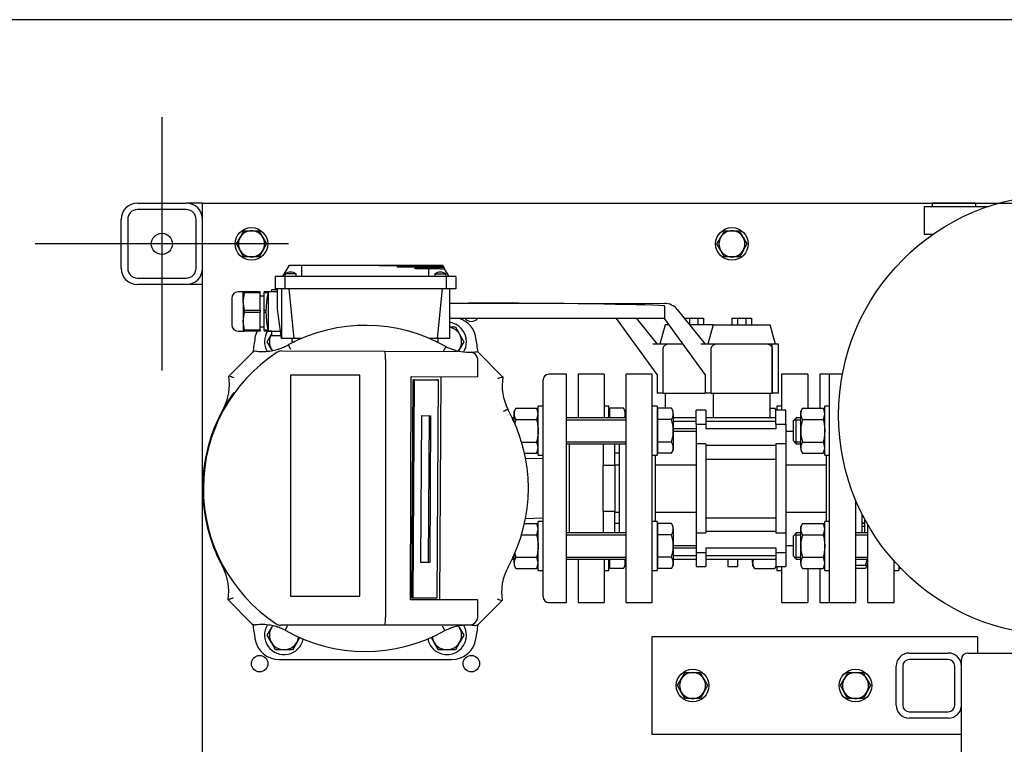
# Model space of a CAD drawing. Units: millimetres. Extents: x 0 to 410, y -5 to 287.
# Drawn here: x 41 to 96, y 247 to 287 of the extents above; entities that cross this region are included whole.
import ezdxf
from ezdxf.enums import TextEntityAlignment as Align
from ezdxf.lldxf.tags import DXFTag

# ---------------------------------------------------------------- set-up
doc = ezdxf.new("R2010")
doc.units = ezdxf.units.MM
for name, color, linetype in [('11003', 7, 'Continuous'), ('11004', 7, 'Continuous'), ('12010_-_BS_4848_', 7, 'Continuous'), ('12014_BS_4848_-_', 7, 'Continuous'), ('5SV21R', 7, 'Continuous'), ('60002_-_SUCTION_', 7, 'Continuous'), ('72001_1P-NCH-DN3', 7, 'Continuous'), ('Default', 7, 'Continuous'), ('FLANGE_32MM_NP16', 7, 'Continuous'), ('FLANGE_50MM_NP16', 7, 'Continuous'), ('FR-PANEL-TRIPLE', 7, 'Continuous'), ('HANDLE_40MM', 7, 'Continuous'), ('HV4.022', 7, 'Continuous'), ('LLM100-RB14-LAF', 7, 'Continuous'), ('M10_PLAIN_WASHER', 7, 'Continuous'), ('M10_X_30_LG_HEX_', 7, 'Continuous'), ('M10_X_60_LG_HEX_', 7, 'Continuous'), ('M12_PLAIN_WASHER', 7, 'Continuous'), ('M12_X_50_LG_HEX_', 7, 'Continuous'), ('M16_FULL_HEX_NUT', 7, 'Continuous'), ('M16_PLAIN_WASHER', 7, 'Continuous'), ('M16_X_100_LG_HEX', 7, 'Continuous'), ('M16_X_65_LG_HEX_', 7, 'Continuous'), ('ROLLY_DN32', 7, 'Continuous'), ('ZILMET_24_LH_(NO', 7, 'Continuous')]:
    doc.layers.add(name, color=color, linetype=linetype)
doc.styles.add('SEACAD_Solid_Edge_ISO', font='seiso.ttf')
tags = doc.linetypes.add('CENTER2', pattern=[28.575, 19.05, -3.175, 3.175, -3.175]).pattern_tags.tags
tags[10:11] = [DXFTag(74, 4), DXFTag(75, 0), DXFTag(340, '0'), DXFTag(46, 0.0), DXFTag(50, 0.0), DXFTag(44, 0.0), DXFTag(45, 0.0)]
tags[8:9] = [DXFTag(74, 4), DXFTag(75, 0), DXFTag(340, '0'), DXFTag(46, 0.0), DXFTag(50, 0.0), DXFTag(44, 0.0), DXFTag(45, 0.0)]
tags[6:7] = [DXFTag(74, 4), DXFTag(75, 0), DXFTag(340, '0'), DXFTag(46, 0.0), DXFTag(50, 0.0), DXFTag(44, 0.0), DXFTag(45, 0.0)]
tags[4:5] = [DXFTag(74, 4), DXFTag(75, 0), DXFTag(340, '0'), DXFTag(46, 0.0), DXFTag(50, 0.0), DXFTag(44, 0.0), DXFTag(45, 0.0)]
doc.dimstyles.new('ISO', dxfattribs={"dimtxt": 3.5, "dimasz": 3.5, "dimexe": 1.75, "dimexo": 0, "dimgap": 1.75, "dimtad": 1, "dimlfac": 11.111111, "dimtxsty": 'SEACAD_Solid_Edge_ISO', "dimblk1": '_SE_FILLED', "dimblk2": '_SE_FILLED', "dimsah": 1, "dimcen": 1.75, "dimadec": 0, "dimazin": 0, "dimtfac": 1, "dimtmove": 0, "dimatfit": 3, "dimfxl": 0, "dimtolj": 1, "dimarcsym": 0})

# ---------------------------------------------------------------- blocks, each defined once
blk = doc.blocks.new('SEANNOT_GROUP')
at = {"layer": 'Default', "color": 7, "linetype": 'CENTER2'}
for p, q in [((49.179, 281.624), (49.179, 267.624)), ((56.179, 274.624), (42.179, 274.624))]:
    blk.add_line(p, q, dxfattribs=at)
blk = doc.blocks.new('SE1')
at = {"layer": '11003', "color": 7, "linetype": 'Continuous'}
for p, q in [((51.429, 191.374), (51.429, 276.874)), ((51.429, 276.874), (52.329, 276.874)), ((52.329, 276.874), (91.749, 276.874)), ((91.749, 276.874), (91.749, 276.694)), ((91.749, 275.164), (91.749, 275.123))]:
    blk.add_line(p, q, dxfattribs=at)
for centre in [(54.579, 251.449), (66.279, 251.449)]:
    blk.add_circle(centre, 0.455, dxfattribs=at)
blk.add_arc((66.279, 270.799), 0.455, 219.9063, 319.9717, dxfattribs=at)
at = {"layer": '11004', "color": 7, "linetype": 'Continuous'}
for p, q in [((47.829, 276.874), (50.529, 276.874)), ((50.529, 276.514), (47.829, 276.514)), ((51.429, 276.874), (50.529, 276.874)), ((94.134, 276.874), (91.749, 276.874)), ((46.929, 273.274), (46.929, 275.974)), ((47.289, 275.974), (47.289, 273.274)), ((51.069, 273.274), (51.069, 275.974)), ((47.829, 272.734), (50.529, 272.734)), ((50.529, 272.374), (47.829, 272.374)), ((51.429, 272.374), (50.529, 272.374))]:
    blk.add_line(p, q, dxfattribs=at)
blk.add_circle((49.179, 274.624), 0.585, dxfattribs=at)
for centre, radius, start, end in [((47.829, 275.974), 0.9, 90, 180), ((47.829, 275.974), 0.54, 90, 180), ((50.529, 275.974), 0.9, 0, 90), ((50.529, 275.974), 0.54, 0, 90), ((47.829, 273.274), 0.9, 180, 270), ((47.829, 273.274), 0.54, 180, 270), ((50.529, 273.274), 0.9, 270, 0), ((50.529, 273.274), 0.54, 270, 0)]:
    blk.add_arc(centre, radius, start, end, dxfattribs=at)
at = {"layer": '12010_-_BS_4848_', "color": 7, "linetype": 'Continuous'}
for p, q in [((94.256, 252.934), (76.256, 252.934)), ((76.256, 252.934), (76.256, 252.214)), ((94.256, 252.934), (94.256, 252.214)), ((76.256, 252.214), (76.256, 248.254)), ((94.256, 252.214), (94.256, 252.034)), ((76.256, 248.254), (76.256, 247.534)), ((93.356, 247.534), (76.256, 247.534))]:
    blk.add_line(p, q, dxfattribs=at)
at = {"layer": '12014_BS_4848_-_', "color": 7, "linetype": 'Continuous'}
for p, q in [((90.476, 252.034), (92.636, 252.034)), ((92.636, 251.674), (90.476, 251.674)), ((89.756, 249.154), (89.756, 251.314)), ((90.116, 251.314), (90.116, 249.154)), ((92.996, 249.154), (92.996, 251.314)), ((93.356, 249.154), (93.356, 251.314)), ((90.476, 248.794), (92.636, 248.794)), ((92.636, 248.434), (90.476, 248.434))]:
    blk.add_line(p, q, dxfattribs=at)
for centre, radius, start, end in [((90.476, 251.314), 0.72, 90, 180), ((92.636, 251.314), 0.72, 0, 90), ((90.476, 251.314), 0.36, 90, 180), ((92.636, 251.314), 0.36, 0, 90), ((90.476, 249.154), 0.72, 180, 270), ((90.476, 249.154), 0.36, 180, 270), ((92.636, 249.154), 0.72, 270, 0), ((92.636, 249.154), 0.36, 270, 0)]:
    blk.add_arc(centre, radius, start, end, dxfattribs=at)
at = {"layer": '5SV21R', "color": 7, "linetype": 'Continuous'}
for p, q in [((71.544, 267.424), (70.554, 267.424)), ((71.544, 254.824), (71.544, 267.424)), ((70.239, 255.139), (70.239, 267.109)), ((70.239, 262.746), (69.275, 262.78)), ((69.275, 259.469), (70.239, 259.502)), ((70.554, 254.824), (71.544, 254.824)), ((55.656, 251.674), (65.202, 251.674))]:
    blk.add_line(p, q, dxfattribs=at)
for centre, radius, start, end in [((65.202, 269.224), 1.35, 8.8499, 71.9524), ((107.679, 261.124), 54, 171.1501, 171.9995), ((55.656, 269.224), 1.35, 154.3207, 171.1501), ((13.179, 261.124), 54, 8.0131, 8.8499), ((70.554, 267.109), 0.315, 90, 180), ((70.554, 255.139), 0.315, 180, 270), ((107.679, 261.124), 54, 187.991, 188.8499), ((13.179, 261.124), 54, 351.1501, 351.9995), ((55.656, 253.024), 1.35, 188.8499, 270), ((65.202, 253.024), 1.35, 270, 351.1501)]:
    blk.add_arc(centre, radius, start, end, dxfattribs=at)
at = {"layer": '60002_-_SUCTION_', "color": 7, "linetype": 'Continuous'}
blk.add_line((87.879, 259.225), (88.014, 259.225), dxfattribs=at)
at = {"layer": '72001_1P-NCH-DN3', "color": 7, "linetype": 'Continuous'}
for p, q in [((71.679, 263.586), (71.679, 258.662)), ((73.569, 263.586), (73.569, 262.401)), ((74.199, 262.401), (74.199, 263.586)), ((73.569, 262.401), (74.199, 262.401)), ((73.569, 261.124), (73.569, 262.401)), ((74.199, 262.401), (74.199, 259.847)), ((73.569, 259.847), (73.569, 261.124)), ((74.199, 259.847), (73.569, 259.847)), ((73.569, 259.847), (73.569, 258.662)), ((74.199, 258.662), (74.199, 259.847))]:
    blk.add_line(p, q, dxfattribs=at)
at = {"layer": 'FLANGE_32MM_NP16', "color": 7, "linetype": 'Continuous'}
for p, q in [((85.539, 267.424), (85.539, 265.553)), ((86.079, 267.424), (85.539, 267.424)), ((88.014, 258.662), (88.014, 259.437)), ((88.194, 254.824), (88.194, 259.113)), ((89.634, 254.824), (89.634, 257.112)), ((85.539, 256.695), (85.539, 254.824)), ((85.539, 254.824), (86.079, 254.824)), ((88.194, 254.824), (89.634, 254.824))]:
    blk.add_line(p, q, dxfattribs=at)
at = {"layer": 'FLANGE_50MM_NP16', "color": 7, "linetype": 'Continuous'}
for p, q in [((91.299, 276.694), (94.862, 276.694)), ((91.299, 276.694), (91.299, 275.164)), ((94.134, 276.874), (95.448, 276.874)), ((94.134, 276.874), (94.134, 276.694)), ((91.299, 275.164), (91.809, 275.164))]:
    blk.add_line(p, q, dxfattribs=at)
at = {"layer": 'FR-PANEL-TRIPLE', "color": 7, "linetype": 'Continuous'}
for p, q in [((93.716, 252.034), (108.656, 252.034)), ((93.356, 216.394), (93.356, 251.674))]:
    blk.add_line(p, q, dxfattribs=at)
blk.add_arc((93.716, 251.674), 0.36, 90, 180, dxfattribs=at)
at = {"layer": 'HANDLE_40MM', "color": 7, "linetype": 'Continuous'}
for p, q in [((65.064, 271.35), (66.143, 271.349)), ((66.143, 271.349), (76.957, 271.337)), ((76.952, 271.157), (76.948, 270.496)), ((76.952, 271.157), (76.952, 271.207)), ((77.659, 270.999), (79.193, 269.082)), ((76.948, 270.499), (65.064, 270.511)), ((74.293, 270.499), (65.064, 270.508)), ((74.293, 270.501), (74.293, 270.496)), ((76.538, 267.419), (74.293, 270.496)), ((75.404, 270.5), (76.538, 269.082)), ((79.193, 267.419), (76.948, 270.496)), ((78.041, 270.522), (78.339, 270.522)), ((78.339, 270.522), (78.339, 270.162)), ((78.339, 270.522), (78.787, 270.522)), ((78.787, 270.522), (78.787, 270.162)), ((78.787, 270.522), (79.103, 270.522)), ((79.103, 270.522), (79.103, 270.162)), ((80.678, 270.522), (80.678, 270.162)), ((80.678, 270.522), (80.994, 270.522)), ((80.994, 270.522), (80.994, 270.162)), ((80.994, 270.522), (81.442, 270.522)), ((81.442, 270.522), (81.442, 270.162)), ((81.442, 270.522), (81.758, 270.522)), ((81.758, 270.522), (81.758, 270.162)), ((76.989, 270.162), (76.7, 269.082)), ((77.192, 270.162), (76.989, 270.162)), ((79.644, 270.162), (78.339, 270.162)), ((79.644, 270.162), (79.355, 269.082)), ((79.644, 270.162), (82.794, 270.162)), ((83.083, 269.082), (82.794, 270.162)), ((77.094, 269.082), (76.307, 269.082)), ((76.879, 266.382), (76.879, 268.83)), ((77.98, 269.082), (77.094, 269.082)), ((79.749, 269.082), (78.962, 269.082)), ((79.534, 266.382), (79.534, 268.83)), ((82.689, 269.082), (79.749, 269.082)), ((82.905, 269.082), (82.689, 269.082)), ((82.902, 268.831), (82.902, 266.382)), ((82.905, 266.382), (82.905, 269.082)), ((83.243, 269.082), (82.905, 269.082)), ((83.243, 266.382), (83.243, 269.082)), ((76.538, 267.419), (76.538, 266.382)), ((79.193, 267.419), (79.193, 266.382)), ((76.879, 266.382), (76.538, 266.382)), ((76.879, 266.382), (79.193, 266.382)), ((79.534, 266.382), (79.193, 266.382)), ((79.534, 266.382), (82.902, 266.382)), ((82.905, 266.382), (82.902, 266.382)), ((83.243, 266.382), (82.905, 266.382))]:
    blk.add_line(p, q, dxfattribs=at)
blk.add_arc((76.956, 270.437), 0.9, 38.6578, 89.939, dxfattribs=at)
blk.add_ellipse((66.143, 271.169), major_axis=(11.246, -0.012), ratio=0.016005, start_param=0.279616, end_param=1.570796, dxfattribs=at)
for points, knots in [([(76.879, 268.83), (76.879, 268.845), (76.881, 268.86), (76.886, 268.888), (76.891, 268.903), (76.902, 268.93), (76.909, 268.943), (76.925, 268.968), (76.934, 268.98), (76.954, 269.002), (76.965, 269.012), (76.988, 269.031), (77, 269.039), (77.038, 269.062), (77.066, 269.074), (77.094, 269.082)], [0, 0, 0, 0, 0.125, 0.125, 0.25, 0.25, 0.375, 0.375, 0.5, 0.5, 0.625, 0.625, 0.75, 0.75, 1, 1, 1, 1]), ([(79.534, 268.83), (79.534, 268.845), (79.536, 268.86), (79.541, 268.888), (79.546, 268.903), (79.557, 268.93), (79.564, 268.943), (79.58, 268.968), (79.589, 268.98), (79.609, 269.002), (79.62, 269.012), (79.643, 269.031), (79.655, 269.039), (79.693, 269.062), (79.721, 269.074), (79.749, 269.082)], [0, 0, 0, 0, 0.125, 0.125, 0.25, 0.25, 0.375, 0.375, 0.5, 0.5, 0.625, 0.625, 0.75, 0.75, 1, 1, 1, 1]), ([(82.689, 269.082), (82.717, 269.074), (82.744, 269.062), (82.782, 269.039), (82.794, 269.031), (82.817, 269.012), (82.828, 269.002), (82.847, 268.98), (82.856, 268.969), (82.872, 268.944), (82.879, 268.931), (82.896, 268.89), (82.902, 268.86), (82.902, 268.831)], [0, 0, 0, 0, 0.25, 0.25, 0.375, 0.375, 0.5, 0.5, 0.625, 0.625, 0.75, 0.75, 1, 1, 1, 1])]:
    blk.add_open_spline(points, degree=3, knots=knots, dxfattribs=at)
at = {"layer": 'HV4.022', "color": 7, "linetype": 'Continuous'}
for p, q in [((56.153, 269.044), (56.282, 268.806)), ((52.876, 267.321), (54.185, 268.622)), ((55.798, 268.712), (61.507, 268.694)), ((61.507, 268.694), (65.698, 268.681)), ((61.535, 268.244), (61.535, 268.244)), ((61.535, 268.244), (61.535, 254.021)), ((66.626, 268.678), (68.022, 267.273)), ((66.626, 268.229), (66.626, 267.282)), ((60.108, 267.371), (56.279, 267.371)), ((56.279, 267.371), (56.279, 255.179)), ((60.108, 255.179), (60.108, 267.371)), ((62.91, 254.977), (62.949, 267.304)), ((62.949, 267.304), (66.626, 267.282)), ((64.533, 254.972), (64.608, 267.294)), ((62.992, 255.061), (63.058, 267.12)), ((63.138, 267.12), (63.058, 267.12)), ((63.058, 267.12), (64.364, 267.116)), ((63.072, 255.06), (63.138, 267.12)), ((63.138, 267.12), (64.444, 267.116)), ((64.444, 267.116), (64.364, 267.116)), ((64.444, 267.116), (64.378, 255.056)), ((63.491, 257.039), (63.535, 265.139)), ((63.535, 265.139), (64.025, 265.137)), ((63.945, 265.137), (63.901, 257.038)), ((64.025, 265.137), (63.981, 257.037)), ((63.901, 257.038), (63.491, 257.039)), ((63.981, 257.037), (63.491, 257.039)), ((63.981, 257.037), (63.901, 257.038)), ((56.279, 255.179), (60.108, 255.179)), ((54.137, 253.666), (52.836, 254.975)), ((66.626, 254.965), (62.91, 254.977)), ((63.072, 255.06), (62.992, 255.061)), ((64.378, 255.056), (63.072, 255.06)), ((66.626, 254.965), (66.626, 254.021)), ((67.983, 254.927), (66.673, 253.626)), ((61.506, 253.571), (55.745, 253.571)), ((66.118, 253.571), (61.506, 253.571)), ((66.25, 253.586), (66.118, 253.571)), ((66.626, 254.021), (66.621, 253.954))]:
    blk.add_line(p, q, dxfattribs=at)
for centre, radius, start, end in [((60.429, 261.124), 9, 60.4301, 118.3645), ((54.749, 271.558), 2.88, 279.6106, 286.0822), ((54.749, 271.558), 2.88, 286.0822, 289.4437), ((54.749, 271.558), 2.88, 289.4437, 295.3259), ((54.749, 271.558), 2.88, 295.3259, 299.174), ((66.171, 271.522), 2.88, 243.1516, 260.5474), ((60.429, 261.124), 8.959, 122.9814, 236.5963), ((54.375, 268.431), 0.27, 83.1749, 134.8183), ((54.749, 271.558), 2.88, 263.1749, 279.6106), ((55.797, 268.262), 0.45, 89.8183, 122.9814), ((59.678, 268.356), 1.86, 356.5383, 10.4591), ((66.171, 271.522), 2.88, 260.5474, 272.8359), ((66.171, 271.522), 2.88, 272.8359, 279.0893), ((66.187, 268.225), 0.439, 10.0286, 73.2948), ((50.031, 266.869), 2.88, 332.1356, 9.0306), ((48.672, 254.453), 13.537, 70.633, 71.9095), ((72.139, 254.383), 13.532, 107.7149, 108.992), ((70.863, 266.802), 2.88, 170.5813, 206.9916), ((60.429, 261.124), 9, 143.9956, 201.4654), ((60.429, 261.124), 9, 331.099, 29.0531), ((60.429, 261.124), 9, 201.4654, 208.1028), ((49.995, 255.446), 2.88, 350.5896, 29.968), ((70.827, 255.378), 2.88, 150.9984, 189.0098), ((72.19, 267.799), 13.542, 250.6232, 251.899), ((54.329, 253.856), 0.27, 224.8183, 276.5243), ((54.687, 250.727), 2.88, 80.1243, 96.5243), ((54.687, 250.727), 2.88, 73.774, 80.1243), ((55.745, 254.021), 0.45, 236.5963, 270), ((59.677, 253.914), 1.861, 349.3617, 3.2805), ((66.105, 250.691), 2.88, 90, 116.4261), ((66.105, 250.691), 2.88, 87.4777, 90), ((66.105, 250.691), 2.88, 83.102, 87.4777), ((66.176, 254.031), 0.451, 279.4279, 350.2088), ((66.483, 253.818), 0.27, 263.102, 314.8183), ((54.687, 250.727), 2.88, 70.3776, 73.774), ((54.687, 250.727), 2.88, 64.5315, 70.3776), ((54.687, 250.727), 2.88, 63.0651, 64.5315), ((60.429, 261.124), 9, 240.4562, 299.2243)]:
    blk.add_arc(centre, radius, start, end, dxfattribs=at)
for points, knots in [([(64.87, 268.952), (64.87, 268.952), (64.87, 268.95), (64.866, 268.944), (64.864, 268.94), (64.857, 268.928), (64.854, 268.921), (64.844, 268.903), (64.839, 268.893), (64.827, 268.871), (64.821, 268.859), (64.807, 268.833), (64.799, 268.82), (64.784, 268.791), (64.776, 268.776), (64.759, 268.745), (64.751, 268.73), (64.743, 268.714)], [0, 0, 0, 0, 0.125, 0.125, 0.25, 0.25, 0.375, 0.375, 0.5, 0.5, 0.625, 0.625, 0.75, 0.75, 0.875, 0.875, 1, 1, 1, 1]), ([(68.297, 265.495), (68.297, 265.495), (68.295, 265.494), (68.289, 265.491), (68.284, 265.488), (68.272, 265.482), (68.265, 265.478), (68.248, 265.469), (68.238, 265.464), (68.216, 265.452), (68.204, 265.445), (68.178, 265.432), (68.164, 265.424), (68.135, 265.409), (68.12, 265.401), (68.09, 265.384), (68.074, 265.376), (68.058, 265.368)], [0, 0, 0, 0, 0.125, 0.125, 0.25, 0.25, 0.375, 0.375, 0.5, 0.5, 0.625, 0.625, 0.75, 0.75, 0.875, 0.875, 1, 1, 1, 1]), ([(53.123, 255.07), (53.114, 255.067), (53.105, 255.064), (53.087, 255.058), (53.079, 255.055), (53.052, 255.046), (53.035, 255.04), (53.002, 255.029), (52.985, 255.024), (52.955, 255.014), (52.94, 255.009), (52.899, 254.995), (52.876, 254.988), (52.853, 254.98), (52.847, 254.979), (52.839, 254.976), (52.836, 254.975), (52.836, 254.975)], [0, 0, 0, 0, 0.0625, 0.0625, 0.125, 0.125, 0.25, 0.25, 0.375, 0.375, 0.5, 0.5, 0.75, 0.75, 0.875, 0.875, 1, 1, 1, 1]), ([(55.991, 253.294), (55.991, 253.294), (55.992, 253.296), (55.995, 253.302), (55.998, 253.307), (56.004, 253.319), (56.008, 253.326), (56.017, 253.343), (56.023, 253.353), (56.035, 253.375), (56.041, 253.387), (56.055, 253.413), (56.062, 253.427), (56.078, 253.455), (56.086, 253.47), (56.102, 253.501), (56.111, 253.517), (56.119, 253.532)], [0, 0, 0, 0, 0.125, 0.125, 0.25, 0.25, 0.375, 0.375, 0.5, 0.5, 0.625, 0.625, 0.75, 0.75, 0.875, 0.875, 1, 1, 1, 1]), ([(64.823, 253.27), (64.823, 253.27), (64.822, 253.271), (64.819, 253.277), (64.817, 253.282), (64.81, 253.294), (64.806, 253.301), (64.797, 253.319), (64.792, 253.329), (64.78, 253.351), (64.774, 253.363), (64.76, 253.389), (64.753, 253.403), (64.738, 253.431), (64.73, 253.446), (64.713, 253.477), (64.705, 253.493), (64.697, 253.509)], [0, 0, 0, 0, 0.125, 0.125, 0.25, 0.25, 0.375, 0.375, 0.5, 0.5, 0.625, 0.625, 0.75, 0.75, 0.875, 0.875, 1, 1, 1, 1])]:
    blk.add_open_spline(points, degree=3, knots=knots, dxfattribs=at)
blk.add_open_spline([(66.62, 268.301), (66.624, 268.278), (66.626, 268.253), (66.626, 268.229)], degree=3, dxfattribs=at)
at = {"layer": 'LLM100-RB14-LAF', "color": 7, "linetype": 'Continuous'}
for p, q in [((55.871, 272.824), (56.234, 273.454)), ((56.234, 273.454), (56.289, 273.454)), ((56.289, 273.454), (56.919, 273.454)), ((56.919, 273.454), (61.194, 273.454)), ((56.919, 272.824), (56.919, 273.454)), ((61.194, 273.454), (64.687, 273.454)), ((61.194, 273.454), (61.194, 273.409)), ((62.184, 273.409), (61.194, 273.409)), ((62.184, 273.409), (64.713, 273.409)), ((62.184, 273.409), (62.184, 273.342)), ((63.174, 273.342), (62.184, 273.342)), ((63.174, 273.252), (63.174, 273.342)), ((63.174, 273.342), (64.752, 273.342)), ((63.939, 273.252), (63.174, 273.252)), ((63.939, 272.824), (63.939, 273.252)), ((64.569, 273.252), (63.939, 273.252)), ((64.569, 273.252), (64.804, 273.252)), ((64.687, 273.454), (64.713, 273.409)), ((64.713, 273.409), (64.752, 273.342)), ((64.752, 273.342), (64.794, 273.269)), ((64.804, 273.252), (64.794, 273.269)), ((65.051, 272.824), (64.804, 273.252)), ((55.974, 272.824), (55.434, 272.824)), ((55.434, 272.824), (55.434, 272.149)), ((55.988, 272.968), (55.974, 272.824)), ((64.884, 272.824), (55.974, 272.824)), ((55.974, 272.824), (55.974, 272.149)), ((56.591, 272.968), (55.988, 272.968)), ((56.604, 272.824), (56.591, 272.968)), ((64.268, 272.968), (64.254, 272.824)), ((64.268, 272.968), (64.871, 272.968)), ((64.884, 272.824), (64.871, 272.968)), ((65.424, 272.824), (64.884, 272.824)), ((64.884, 272.824), (64.884, 272.149)), ((65.424, 272.824), (65.424, 272.149)), ((55.569, 272.077), (55.241, 272.077)), ((55.241, 272.077), (55.241, 271.969)), ((55.974, 272.149), (55.434, 272.149)), ((55.569, 271.024), (55.569, 272.149)), ((55.794, 272.149), (55.794, 269.404)), ((64.884, 272.149), (55.974, 272.149)), ((56.199, 272.149), (56.471, 269.404)), ((64.659, 272.149), (64.388, 269.404)), ((65.424, 272.149), (64.884, 272.149)), ((65.064, 272.149), (65.064, 269.404)), ((53.036, 271.609), (53.036, 270.169)), ((53.666, 271.969), (53.396, 271.969)), ((53.743, 271.969), (53.666, 271.969)), ((53.666, 271.429), (53.666, 271.969)), ((53.666, 271.429), (53.743, 271.911)), ((53.743, 271.911), (53.743, 271.969)), ((54.611, 271.969), (53.743, 271.969)), ((54.611, 271.911), (53.743, 271.911)), ((54.611, 271.911), (54.611, 271.969)), ((54.611, 270.947), (54.611, 271.911)), ((54.836, 271.744), (54.611, 271.744)), ((55.241, 271.969), (54.836, 271.969)), ((54.836, 271.911), (54.836, 271.969)), ((54.836, 270.947), (54.836, 271.911)), ((55.046, 271.911), (54.836, 271.911)), ((55.061, 271.969), (55.061, 269.809)), ((55.569, 271.969), (55.061, 271.969)), ((53.666, 271.429), (53.666, 270.349)), ((53.743, 270.947), (53.666, 271.429)), ((55.794, 269.404), (55.569, 271.024)), ((53.666, 270.349), (53.743, 270.831)), ((53.743, 270.831), (53.743, 270.947)), ((54.611, 270.947), (53.743, 270.947)), ((54.611, 270.831), (53.743, 270.831)), ((54.611, 270.947), (54.611, 270.831)), ((54.611, 269.867), (54.611, 270.831)), ((54.836, 270.831), (54.836, 270.947)), ((54.927, 270.947), (54.836, 270.947)), ((54.836, 269.867), (54.836, 270.831)), ((54.927, 270.831), (54.836, 270.831)), ((53.666, 270.349), (53.666, 269.809)), ((53.743, 269.867), (53.666, 270.349)), ((53.743, 269.867), (53.743, 269.809)), ((54.611, 269.867), (53.743, 269.867)), ((54.611, 270.034), (54.836, 270.034)), ((54.611, 269.867), (54.611, 269.809)), ((54.836, 269.867), (54.836, 269.809)), ((55.046, 269.867), (54.836, 269.867)), ((53.396, 269.809), (53.666, 269.809)), ((53.666, 269.809), (53.743, 269.809)), ((54.611, 269.809), (53.743, 269.809)), ((55.241, 269.809), (54.836, 269.809)), ((55.061, 269.809), (55.738, 269.809)), ((55.241, 269.809), (55.241, 269.557)), ((55.241, 269.557), (55.773, 269.557)), ((56.471, 269.404), (55.794, 269.404)), ((56.37, 269.224), (56.37, 269.404)), ((56.902, 269.404), (56.471, 269.404)), ((64.388, 269.404), (63.956, 269.404)), ((65.064, 269.404), (64.388, 269.404)), ((64.452, 269.224), (64.452, 269.404)), ((56.37, 269.224), (56.506, 269.224)), ((64.352, 269.224), (64.452, 269.224))]:
    blk.add_line(p, q, dxfattribs=at)
for centre, radius, start, end in [((56.289, 272.508), 0.55, 90, 123.2415), ((56.289, 272.508), 0.55, 56.7585, 90), ((64.569, 272.508), 0.55, 90, 123.2415), ((64.569, 272.508), 0.55, 56.7585, 90), ((53.396, 271.609), 0.36, 90, 180), ((59.336, 270.889), 4.41, 165.8242, 194.1758), ((53.396, 270.169), 0.36, 180, 270)]:
    blk.add_arc(centre, radius, start, end, dxfattribs=at)
at = {"layer": 'M10_PLAIN_WASHER', "color": 7, "linetype": 'Continuous'}
for centre in [(54.129, 274.624), (80.679, 274.624), (78.506, 250.234), (87.506, 250.234)]:
    blk.add_circle(centre, 0.9, dxfattribs=at)
at = {"layer": 'M10_X_30_LG_HEX_', "color": 7, "linetype": 'Continuous'}
for p, q in [((53.506, 274.984), (53.713, 275.344)), ((53.713, 275.344), (54.129, 275.344)), ((54.129, 275.344), (54.545, 275.344)), ((54.545, 275.344), (54.753, 274.984)), ((80.056, 274.984), (80.263, 275.344)), ((80.263, 275.344), (80.679, 275.344)), ((80.679, 275.344), (81.095, 275.344)), ((81.095, 275.344), (81.303, 274.984)), ((53.298, 274.624), (53.506, 274.984)), ((54.753, 274.984), (54.96, 274.624)), ((79.848, 274.624), (80.056, 274.984)), ((81.303, 274.984), (81.51, 274.624)), ((53.506, 274.264), (53.298, 274.624)), ((53.713, 273.904), (53.506, 274.264)), ((54.753, 274.264), (54.545, 273.904)), ((54.96, 274.624), (54.753, 274.264)), ((80.056, 274.264), (79.848, 274.624)), ((80.263, 273.904), (80.056, 274.264)), ((81.303, 274.264), (81.095, 273.904)), ((81.51, 274.624), (81.303, 274.264)), ((54.129, 273.904), (53.713, 273.904)), ((54.545, 273.904), (54.129, 273.904)), ((80.679, 273.904), (80.263, 273.904)), ((81.095, 273.904), (80.679, 273.904))]:
    blk.add_line(p, q, dxfattribs=at)
for centre, start, end in [((54.129, 274.624), 90, 150), ((54.129, 274.624), 30, 90), ((80.679, 274.624), 90, 150), ((80.679, 274.624), 30, 90), ((54.129, 274.624), 150, 210), ((54.129, 274.624), 330, 30), ((80.679, 274.624), 150, 210), ((80.679, 274.624), 330, 30), ((54.129, 274.624), 210, 270), ((54.129, 274.624), 270, 330), ((80.679, 274.624), 210, 270), ((80.679, 274.624), 270, 330)]:
    blk.add_arc(centre, 0.72, start, end, dxfattribs=at)
at = {"layer": 'M10_X_60_LG_HEX_', "color": 7, "linetype": 'Continuous'}
for p, q in [((77.882, 250.594), (78.09, 250.954)), ((78.09, 250.954), (78.506, 250.954)), ((78.506, 250.954), (78.921, 250.954)), ((78.921, 250.954), (79.129, 250.594)), ((86.882, 250.594), (87.09, 250.954)), ((87.09, 250.954), (87.506, 250.954)), ((87.506, 250.954), (87.921, 250.954)), ((87.921, 250.954), (88.129, 250.594)), ((77.674, 250.234), (77.882, 250.594)), ((79.129, 250.594), (79.337, 250.234)), ((86.674, 250.234), (86.882, 250.594)), ((88.129, 250.594), (88.337, 250.234)), ((77.882, 249.874), (77.674, 250.234)), ((78.09, 249.514), (77.882, 249.874)), ((79.129, 249.874), (78.921, 249.514)), ((79.337, 250.234), (79.129, 249.874)), ((86.882, 249.874), (86.674, 250.234)), ((87.09, 249.514), (86.882, 249.874)), ((88.129, 249.874), (87.921, 249.514)), ((88.337, 250.234), (88.129, 249.874)), ((78.506, 249.514), (78.09, 249.514)), ((78.921, 249.514), (78.506, 249.514)), ((87.506, 249.514), (87.09, 249.514)), ((87.921, 249.514), (87.506, 249.514))]:
    blk.add_line(p, q, dxfattribs=at)
for centre, start, end in [((78.506, 250.234), 90, 150), ((78.506, 250.234), 30, 90), ((87.506, 250.234), 90, 150), ((87.506, 250.234), 30, 90), ((78.506, 250.234), 150, 210), ((78.506, 250.234), 330, 30), ((87.506, 250.234), 150, 210), ((87.506, 250.234), 330, 30), ((78.506, 250.234), 210, 270), ((78.506, 250.234), 270, 330), ((87.506, 250.234), 210, 270), ((87.506, 250.234), 270, 330)]:
    blk.add_arc(centre, 0.72, start, end, dxfattribs=at)
at = {"layer": 'M12_PLAIN_WASHER', "color": 7, "linetype": 'Continuous'}
for centre, start, end in [((64.929, 269.224), 0, 82.8192), ((55.929, 269.224), 147.2028, 209.7364), ((64.929, 269.224), 328.0597, 0), ((55.929, 253.024), 148.4822, 348.469), ((64.929, 253.024), 0, 29.792), ((64.929, 253.024), 191.531, 0)]:
    blk.add_arc(centre, 1.08, start, end, dxfattribs=at)
at = {"layer": 'M12_X_50_LG_HEX_', "color": 7, "linetype": 'Continuous'}
for p, q in [((65.065, 270.034), (65.397, 270.034)), ((65.397, 270.034), (65.631, 269.629)), ((54.994, 269.224), (55.228, 269.629)), ((65.631, 269.629), (65.864, 269.224)), ((55.228, 268.819), (54.994, 269.224)), ((55.28, 268.729), (55.228, 268.819)), ((65.631, 268.819), (65.567, 268.709)), ((65.864, 269.224), (65.631, 268.819)), ((55.228, 253.429), (55.292, 253.542)), ((54.994, 253.024), (55.228, 253.429)), ((55.228, 252.619), (54.994, 253.024)), ((65.589, 253.501), (65.631, 253.429)), ((65.631, 253.429), (65.864, 253.024)), ((65.864, 253.024), (65.631, 252.619)), ((55.461, 252.214), (55.228, 252.619)), ((56.631, 252.619), (56.397, 252.214)), ((56.793, 252.9), (56.631, 252.619)), ((64.228, 252.619), (64.056, 252.917)), ((64.461, 252.214), (64.228, 252.619)), ((65.631, 252.619), (65.397, 252.214)), ((55.929, 252.214), (55.461, 252.214)), ((56.397, 252.214), (55.929, 252.214)), ((64.929, 252.214), (64.461, 252.214)), ((65.397, 252.214), (64.929, 252.214))]:
    blk.add_line(p, q, dxfattribs=at)
for centre, start, end in [((64.929, 269.224), 30, 80.4059), ((55.929, 269.224), 150, 210), ((55.929, 269.224), 148.2117, 150), ((64.929, 269.224), 330, 30), ((55.929, 269.224), 210, 218.1731), ((64.929, 269.224), 320.4567, 330), ((55.929, 253.024), 140.4535, 150), ((55.929, 253.024), 150, 210), ((64.929, 253.024), 30, 37.7819), ((64.929, 253.024), 330, 30), ((55.929, 253.024), 210, 270), ((55.929, 253.024), 270, 330), ((55.929, 253.024), 330, 352.5051), ((64.929, 253.024), 187.4949, 210), ((64.929, 253.024), 210, 270), ((64.929, 253.024), 270, 330)]:
    blk.add_arc(centre, 0.81, start, end, dxfattribs=at)
at = {"layer": 'M16_FULL_HEX_NUT', "color": 7, "linetype": 'Continuous'}
for p, q in [((68.734, 265.553), (68.637, 265.386)), ((68.734, 265.553), (69.873, 265.553)), ((69.969, 265.386), (69.873, 265.553)), ((82.794, 265.553), (83.058, 265.553)), ((83.121, 265.444), (83.058, 265.553)), ((84.574, 265.553), (84.477, 265.386)), ((84.574, 265.553), (85.713, 265.553)), ((85.809, 265.386), (85.713, 265.553)), ((68.637, 265.242), (68.637, 265.386)), ((68.637, 264.816), (68.637, 265.242)), ((84.477, 265.242), (84.477, 265.386)), ((84.477, 264.306), (84.477, 265.242)), ((68.734, 264.93), (69.873, 264.93)), ((84.574, 264.93), (85.713, 264.93)), ((84.477, 263.371), (84.477, 264.306)), ((69.058, 263.683), (69.873, 263.683)), ((84.477, 263.371), (84.477, 263.226)), ((84.574, 263.683), (85.713, 263.683)), ((69.219, 263.059), (69.873, 263.059)), ((69.873, 263.059), (69.969, 263.226)), ((84.477, 263.226), (84.574, 263.059)), ((84.574, 263.059), (85.713, 263.059)), ((85.713, 263.059), (85.809, 263.226)), ((69.219, 259.189), (69.873, 259.189)), ((69.969, 259.022), (69.873, 259.189)), ((84.574, 259.189), (84.477, 259.022)), ((84.477, 258.878), (84.477, 259.022)), ((84.574, 259.189), (85.713, 259.189)), ((85.809, 259.022), (85.713, 259.189)), ((69.058, 258.566), (69.873, 258.566)), ((84.477, 257.942), (84.477, 258.878)), ((84.574, 258.566), (85.713, 258.566)), ((84.477, 257.007), (84.477, 257.942)), ((68.637, 257.007), (68.637, 257.433)), ((68.637, 257.007), (68.637, 256.862)), ((68.637, 256.862), (68.734, 256.695)), ((68.734, 257.319), (69.873, 257.319)), ((69.873, 256.695), (69.969, 256.862)), ((81.822, 257.007), (81.822, 257.222)), ((81.822, 257.007), (81.822, 256.862)), ((81.822, 256.862), (81.919, 256.695)), ((83.058, 256.695), (83.121, 256.804)), ((84.477, 257.007), (84.477, 256.862)), ((84.477, 256.862), (84.574, 256.695)), ((84.574, 257.319), (85.713, 257.319)), ((85.713, 256.695), (85.809, 256.862)), ((68.734, 256.695), (69.873, 256.695)), ((81.919, 256.695), (83.058, 256.695)), ((84.574, 256.695), (85.713, 256.695))]:
    blk.add_line(p, q, dxfattribs=at)
for centre, radius, start, end in [((69.26, 265.22), 0.623, 147.6204, 177.9954), ((69.347, 265.22), 0.623, 2.0046, 32.3796), ((82.532, 265.22), 0.623, 19.7313, 32.3796), ((85.1, 265.22), 0.623, 147.6204, 177.9954), ((85.187, 265.22), 0.623, 2.0046, 32.3796), ((69.246, 265.259), 0.61, 181.6642, 212.72), ((69.36, 265.259), 0.61, 327.28, 358.3358), ((85.086, 265.259), 0.61, 181.6642, 212.72), ((85.2, 265.259), 0.61, 327.28, 358.3358), ((69.347, 263.349), 0.623, 2.0046, 32.3796), ((69.36, 263.389), 0.61, 327.28, 358.3358), ((85.1, 263.349), 0.623, 147.6204, 177.9954), ((85.086, 263.389), 0.61, 181.6642, 212.72), ((85.187, 263.349), 0.623, 2.0046, 32.3796), ((85.2, 263.389), 0.61, 327.28, 358.3358), ((69.347, 258.856), 0.623, 2.0046, 32.3796), ((85.1, 258.856), 0.623, 147.6204, 177.9954), ((85.187, 258.856), 0.623, 2.0046, 32.3796), ((69.36, 258.895), 0.61, 327.28, 358.3358), ((85.086, 258.895), 0.61, 181.6642, 212.72), ((85.2, 258.895), 0.61, 327.28, 358.3358), ((69.26, 256.985), 0.623, 147.6204, 177.9954), ((69.246, 257.025), 0.61, 181.6642, 212.72), ((69.347, 256.985), 0.623, 2.0046, 32.3796), ((69.36, 257.025), 0.61, 327.28, 358.3358), ((82.445, 256.985), 0.623, 158.1427, 177.9954), ((82.431, 257.025), 0.61, 181.6642, 212.72), ((82.545, 257.025), 0.61, 327.28, 340.7312), ((85.1, 256.985), 0.623, 147.6204, 177.9954), ((85.086, 257.025), 0.61, 181.6642, 212.72), ((85.187, 256.985), 0.623, 2.0046, 32.3796), ((85.2, 257.025), 0.61, 327.28, 358.3358)]:
    blk.add_arc(centre, radius, start, end, dxfattribs=at)
for points in [[(68.734, 264.93), (68.708, 264.843), (68.687, 264.754), (68.67, 264.664)], [(68.677, 257.552), (68.692, 257.473), (68.711, 257.395), (68.734, 257.319)]]:
    blk.add_open_spline(points, degree=3, dxfattribs=at)
for points, knots in [([(69.873, 264.93), (69.902, 264.828), (69.926, 264.724), (69.96, 264.516), (69.969, 264.412), (69.969, 264.306)], [0, 0, 0, 0, 0.5, 0.5, 1, 1, 1, 1]), ([(84.574, 264.93), (84.544, 264.828), (84.52, 264.724), (84.486, 264.516), (84.477, 264.412), (84.477, 264.306)], [0, 0, 0, 0, 0.5, 0.5, 1, 1, 1, 1]), ([(85.713, 264.93), (85.742, 264.828), (85.766, 264.724), (85.8, 264.516), (85.809, 264.412), (85.809, 264.306)], [0, 0, 0, 0, 0.5, 0.5, 1, 1, 1, 1]), ([(69.969, 264.306), (69.969, 264.253), (69.967, 264.201), (69.958, 264.095), (69.951, 264.042), (69.926, 263.886), (69.902, 263.783), (69.873, 263.683)], [0, 0, 0, 0, 0.25, 0.25, 0.5, 0.5, 1, 1, 1, 1]), ([(84.477, 264.306), (84.477, 264.253), (84.479, 264.201), (84.488, 264.095), (84.495, 264.042), (84.52, 263.886), (84.544, 263.783), (84.574, 263.683)], [0, 0, 0, 0, 0.25, 0.25, 0.5, 0.5, 1, 1, 1, 1]), ([(85.809, 264.306), (85.809, 264.253), (85.807, 264.201), (85.798, 264.095), (85.791, 264.042), (85.766, 263.886), (85.742, 263.783), (85.713, 263.683)], [0, 0, 0, 0, 0.25, 0.25, 0.5, 0.5, 1, 1, 1, 1]), ([(69.873, 258.566), (69.902, 258.464), (69.926, 258.361), (69.96, 258.152), (69.969, 258.048), (69.969, 257.942)], [0, 0, 0, 0, 0.5, 0.5, 1, 1, 1, 1]), ([(84.574, 258.566), (84.544, 258.464), (84.52, 258.361), (84.486, 258.152), (84.477, 258.048), (84.477, 257.942)], [0, 0, 0, 0, 0.5, 0.5, 1, 1, 1, 1]), ([(85.713, 258.566), (85.742, 258.464), (85.766, 258.361), (85.8, 258.152), (85.809, 258.048), (85.809, 257.942)], [0, 0, 0, 0, 0.5, 0.5, 1, 1, 1, 1]), ([(69.969, 257.942), (69.969, 257.89), (69.967, 257.837), (69.958, 257.731), (69.951, 257.678), (69.926, 257.522), (69.902, 257.42), (69.873, 257.319)], [0, 0, 0, 0, 0.25, 0.25, 0.5, 0.5, 1, 1, 1, 1]), ([(84.477, 257.942), (84.477, 257.89), (84.479, 257.837), (84.488, 257.731), (84.495, 257.678), (84.52, 257.522), (84.544, 257.42), (84.574, 257.319)], [0, 0, 0, 0, 0.25, 0.25, 0.5, 0.5, 1, 1, 1, 1]), ([(85.809, 257.942), (85.809, 257.89), (85.807, 257.837), (85.798, 257.731), (85.791, 257.678), (85.766, 257.522), (85.742, 257.42), (85.713, 257.319)], [0, 0, 0, 0, 0.25, 0.25, 0.5, 0.5, 1, 1, 1, 1])]:
    blk.add_open_spline(points, degree=3, knots=knots, dxfattribs=at)
at = {"layer": 'M16_PLAIN_WASHER', "color": 7, "linetype": 'Continuous'}
for p, q in [((69.969, 262.956), (69.969, 265.656)), ((70.239, 265.656), (69.969, 265.656)), ((73.884, 265.656), (73.614, 265.656)), ((73.884, 265.026), (73.884, 265.656)), ((76.539, 265.656), (76.269, 265.656)), ((76.539, 265.656), (76.539, 262.956)), ((83.154, 265.656), (83.154, 265.444)), ((83.424, 265.656), (83.154, 265.656)), ((85.809, 262.956), (85.809, 265.656)), ((86.079, 265.656), (85.809, 265.656)), ((69.969, 262.956), (70.239, 262.956)), ((76.269, 262.956), (76.539, 262.956)), ((85.809, 262.956), (86.079, 262.956)), ((69.969, 256.592), (69.969, 259.292)), ((70.239, 259.292), (69.969, 259.292)), ((76.539, 259.292), (76.269, 259.292)), ((76.539, 259.292), (76.539, 256.592)), ((85.809, 256.592), (85.809, 259.292)), ((86.079, 259.292), (85.809, 259.292)), ((73.884, 256.592), (73.884, 257.222)), ((83.154, 256.804), (83.154, 256.592)), ((89.904, 256.818), (89.904, 256.592)), ((69.969, 256.592), (70.239, 256.592)), ((73.614, 256.592), (73.884, 256.592)), ((76.269, 256.592), (76.539, 256.592)), ((83.154, 256.592), (83.424, 256.592)), ((85.809, 256.592), (86.079, 256.592)), ((89.634, 256.592), (89.904, 256.592))]:
    blk.add_line(p, q, dxfattribs=at)
at = {"layer": 'M16_X_100_LG_HEX', "color": 7, "linetype": 'Continuous'}
for p, q in [((77.343, 265.553), (76.584, 265.553)), ((76.584, 264.93), (76.584, 265.553)), ((77.439, 265.386), (77.343, 265.553)), ((68.637, 265.026), (68.539, 265.026)), ((74.829, 265.026), (71.544, 265.026)), ((76.584, 265.318), (76.539, 265.318)), ((77.439, 265.242), (77.439, 265.386)), ((77.439, 265.242), (77.439, 264.306)), ((68.539, 264.916), (68.637, 264.916)), ((71.544, 264.916), (74.829, 264.916)), ((77.343, 264.93), (76.584, 264.93)), ((76.584, 263.683), (76.584, 264.93)), ((77.439, 264.306), (77.439, 263.371)), ((71.544, 263.697), (74.829, 263.697)), ((71.544, 263.586), (74.829, 263.586)), ((77.343, 263.683), (76.584, 263.683)), ((76.584, 263.059), (76.584, 263.683)), ((77.439, 263.371), (77.439, 263.226)), ((76.539, 263.294), (76.584, 263.294)), ((77.343, 263.059), (76.584, 263.059)), ((77.343, 263.059), (77.439, 263.226)), ((77.343, 259.189), (76.584, 259.189)), ((76.584, 258.566), (76.584, 259.189)), ((77.439, 259.022), (77.343, 259.189)), ((77.439, 258.878), (77.439, 259.022)), ((74.829, 258.662), (71.544, 258.662)), ((71.544, 258.552), (74.829, 258.552)), ((76.584, 258.954), (76.539, 258.954)), ((77.343, 258.566), (76.584, 258.566)), ((76.584, 257.319), (76.584, 258.566)), ((77.439, 258.878), (77.439, 257.942)), ((77.439, 257.942), (77.439, 257.007)), ((68.539, 257.333), (68.637, 257.333)), ((68.539, 257.222), (68.637, 257.222)), ((71.544, 257.333), (74.829, 257.333)), ((71.544, 257.222), (74.829, 257.222)), ((76.539, 256.93), (76.584, 256.93)), ((77.343, 257.319), (76.584, 257.319)), ((76.584, 256.695), (76.584, 257.319)), ((77.343, 256.695), (77.439, 256.862)), ((77.439, 257.007), (77.439, 256.862)), ((77.343, 256.695), (76.584, 256.695))]:
    blk.add_line(p, q, dxfattribs=at)
for centre, radius, start, end in [((76.83, 265.224), 0.61, 1.6642, 32.72), ((76.817, 265.263), 0.623, 327.6204, 357.9954), ((76.83, 263.353), 0.61, 1.6642, 32.72), ((76.817, 263.393), 0.623, 327.6204, 357.9954), ((76.83, 258.86), 0.61, 1.6642, 32.72), ((76.817, 258.899), 0.623, 327.6204, 357.9954), ((76.83, 256.989), 0.61, 1.6642, 32.72), ((76.817, 257.029), 0.623, 327.6204, 357.9954)]:
    blk.add_arc(centre, radius, start, end, dxfattribs=at)
for points, knots in [([(77.439, 264.306), (77.439, 264.359), (77.437, 264.412), (77.428, 264.518), (77.421, 264.571), (77.396, 264.727), (77.372, 264.829), (77.343, 264.93)], [0, 0, 0, 0, 0.25, 0.25, 0.5, 0.5, 1, 1, 1, 1]), ([(77.343, 263.683), (77.372, 263.784), (77.396, 263.888), (77.43, 264.096), (77.439, 264.201), (77.439, 264.306)], [0, 0, 0, 0, 0.5, 0.5, 1, 1, 1, 1]), ([(77.439, 257.942), (77.439, 257.995), (77.437, 258.048), (77.428, 258.154), (77.421, 258.207), (77.396, 258.363), (77.372, 258.465), (77.343, 258.566)], [0, 0, 0, 0, 0.25, 0.25, 0.5, 0.5, 1, 1, 1, 1]), ([(77.343, 257.319), (77.372, 257.42), (77.396, 257.524), (77.43, 257.732), (77.439, 257.837), (77.439, 257.942)], [0, 0, 0, 0, 0.5, 0.5, 1, 1, 1, 1])]:
    blk.add_open_spline(points, degree=3, knots=knots, dxfattribs=at)
at = {"layer": 'M16_X_65_LG_HEX_', "color": 7, "linetype": 'Continuous'}
for p, q in [((74.688, 265.553), (73.929, 265.553)), ((73.929, 265.026), (73.929, 265.553)), ((74.784, 265.386), (74.688, 265.553)), ((73.929, 265.318), (73.884, 265.318)), ((74.784, 265.242), (74.784, 265.386)), ((74.784, 265.242), (74.784, 265.026)), ((84.234, 265.026), (84.054, 264.846)), ((84.234, 263.586), (84.234, 265.026)), ((84.477, 265.026), (84.234, 265.026)), ((84.054, 264.846), (84.054, 263.766)), ((84.124, 264.916), (84.477, 264.916)), ((84.054, 263.766), (84.234, 263.586)), ((84.124, 263.697), (84.477, 263.697)), ((84.234, 263.586), (84.477, 263.586)), ((74.469, 263.059), (74.199, 263.059)), ((74.469, 259.189), (74.199, 259.189)), ((88.014, 259.189), (87.879, 259.189)), ((88.014, 259.022), (87.879, 259.022)), ((84.234, 258.662), (84.054, 258.482)), ((84.054, 258.482), (84.054, 257.402)), ((84.124, 258.552), (84.477, 258.552)), ((84.234, 257.222), (84.234, 258.662)), ((84.477, 258.662), (84.234, 258.662)), ((88.194, 258.662), (87.519, 258.662)), ((87.519, 258.552), (88.194, 258.552)), ((84.054, 257.402), (84.234, 257.222)), ((73.884, 256.93), (73.929, 256.93)), ((73.929, 256.695), (73.929, 257.222)), ((74.688, 256.695), (74.784, 256.862)), ((74.784, 257.222), (74.784, 257.007)), ((74.784, 257.007), (74.784, 256.862)), ((84.124, 257.333), (84.477, 257.333)), ((84.234, 257.222), (84.477, 257.222)), ((87.519, 257.333), (88.194, 257.333)), ((87.519, 257.222), (88.194, 257.222)), ((88.053, 256.862), (87.519, 256.862)), ((88.053, 256.695), (88.149, 256.862)), ((88.149, 256.862), (88.053, 256.862)), ((88.149, 257.222), (88.149, 256.862)), ((74.688, 256.695), (73.929, 256.695)), ((88.053, 256.695), (87.519, 256.695)), ((89.949, 256.695), (89.949, 256.771)), ((90.022, 256.695), (89.949, 256.695))]:
    blk.add_line(p, q, dxfattribs=at)
for centre, radius, start, end in [((74.175, 265.224), 0.61, 1.6642, 32.72), ((74.162, 265.263), 0.623, 337.5361, 357.9954), ((74.162, 257.029), 0.623, 327.6204, 357.9954), ((74.175, 256.989), 0.61, 1.6642, 22.7129), ((86.459, 257.426), 1.691, 340.5356, 353.0754), ((87.527, 257.029), 0.623, 327.6204, 344.4895)]:
    blk.add_arc(centre, radius, start, end, dxfattribs=at)
at = {"layer": 'ROLLY_DN32', "color": 7, "linetype": 'Continuous'}
for p, q in [((72.174, 267.424), (72.174, 265.026)), ((73.614, 267.424), (72.174, 267.424)), ((73.614, 267.424), (73.614, 265.026)), ((74.829, 254.824), (74.829, 267.424)), ((76.269, 267.424), (74.829, 267.424)), ((76.269, 254.824), (76.269, 267.424)), ((83.424, 267.424), (83.424, 265.444)), ((84.864, 267.424), (83.424, 267.424)), ((84.864, 267.424), (84.864, 265.553)), ((86.079, 254.824), (86.079, 267.424)), ((86.784, 267.424), (86.079, 267.424)), ((76.989, 266.382), (76.989, 265.553)), ((79.644, 266.382), (79.644, 265.032)), ((82.794, 265.032), (82.794, 266.382)), ((76.584, 265.444), (76.539, 265.444)), ((77.439, 265.032), (78.699, 265.032)), ((78.699, 264.675), (78.699, 265.444)), ((79.239, 265.444), (78.699, 265.444)), ((79.239, 265.444), (79.239, 264.675)), ((79.239, 265.032), (83.109, 265.032)), ((83.109, 264.675), (83.109, 265.444)), ((83.649, 265.444), (83.109, 265.444)), ((83.649, 264.675), (83.649, 265.444)), ((77.439, 264.837), (78.699, 264.837)), ((78.699, 264.675), (78.699, 263.585)), ((78.699, 264.675), (79.239, 264.675)), ((79.239, 264.837), (83.109, 264.837)), ((79.239, 264.675), (79.239, 264.403)), ((83.109, 264.675), (83.109, 264.403)), ((83.109, 264.675), (83.649, 264.675)), ((83.649, 264.675), (83.649, 263.585)), ((78.699, 264.403), (77.439, 264.403)), ((77.439, 264.274), (78.699, 264.274)), ((83.109, 264.403), (79.239, 264.403)), ((83.649, 264.274), (84.054, 264.274)), ((74.469, 258.662), (74.469, 263.586)), ((78.699, 263.585), (78.699, 258.663)), ((79.239, 263.585), (78.699, 263.585)), ((79.239, 263.585), (79.239, 258.663)), ((79.239, 263.502), (83.109, 263.502)), ((83.109, 263.585), (83.109, 258.663)), ((83.649, 263.585), (83.109, 263.585)), ((83.649, 263.585), (83.649, 258.663)), ((76.449, 262.429), (76.449, 262.956)), ((85.899, 262.429), (85.899, 262.956)), ((74.199, 262.429), (74.469, 262.429)), ((76.449, 262.429), (78.699, 262.429)), ((76.449, 259.819), (76.449, 262.429)), ((79.239, 262.743), (83.109, 262.743)), ((83.649, 262.429), (85.899, 262.429)), ((85.899, 259.819), (85.899, 262.429)), ((87.519, 254.824), (87.519, 260.476)), ((74.199, 259.819), (74.469, 259.819)), ((76.449, 259.819), (78.699, 259.819)), ((76.449, 259.292), (76.449, 259.819)), ((83.649, 259.819), (85.899, 259.819)), ((85.899, 259.292), (85.899, 259.819)), ((87.879, 258.662), (87.879, 259.696)), ((79.239, 259.505), (83.109, 259.505)), ((78.699, 258.663), (78.699, 257.574)), ((78.699, 258.663), (79.239, 258.663)), ((83.109, 258.746), (79.239, 258.746)), ((83.109, 258.663), (83.649, 258.663)), ((83.649, 258.662), (83.649, 257.574)), ((77.439, 257.974), (78.699, 257.974)), ((83.649, 257.974), (84.054, 257.974)), ((77.439, 257.846), (78.699, 257.846)), ((77.439, 257.412), (78.699, 257.412)), ((78.699, 257.574), (78.699, 256.804)), ((79.239, 257.574), (78.699, 257.574)), ((79.239, 257.846), (83.109, 257.846)), ((79.239, 257.846), (79.239, 257.574)), ((79.239, 257.574), (79.239, 256.804)), ((79.239, 257.412), (83.109, 257.412)), ((83.109, 257.846), (83.109, 257.574)), ((83.109, 257.574), (83.109, 256.804)), ((83.649, 257.574), (83.109, 257.574)), ((83.649, 257.574), (83.649, 256.804)), ((72.174, 257.222), (72.174, 254.824)), ((73.614, 257.222), (73.614, 254.824)), ((76.539, 256.804), (76.584, 256.804)), ((77.439, 257.216), (78.699, 257.216)), ((78.699, 256.804), (79.239, 256.804)), ((79.239, 257.216), (83.109, 257.216)), ((80.454, 257.216), (80.454, 256.804)), ((80.454, 256.804), (80.994, 256.804)), ((80.994, 257.216), (80.994, 256.804)), ((83.109, 256.804), (83.649, 256.804)), ((83.424, 256.804), (83.424, 254.824)), ((84.864, 256.695), (84.864, 254.824)), ((72.174, 254.824), (73.614, 254.824)), ((74.829, 254.824), (76.269, 254.824)), ((83.424, 254.824), (84.864, 254.824)), ((86.079, 254.824), (87.519, 254.824))]:
    blk.add_line(p, q, dxfattribs=at)
at = {"layer": 'ZILMET_24_LH_(NO', "color": 7, "linetype": 'Continuous'}
blk.add_circle((98.724, 265.174), 12.15, dxfattribs=at)
blk = doc.blocks.new('DMBLK35')
at = {"layer": 'Default', "linetype": 'Continuous'}
for points in [[(163.296, 273.374), (162.713, 276.874), (162.129, 273.374)], [(163.296, 194.874), (162.129, 194.874), (162.713, 191.374)]]:
    blk.add_hatch(color=7, dxfattribs=at).paths.add_polyline_path(points)
at = {"layer": 'Default', "color": 7, "linetype": 'Continuous'}
for p, q in [((91.749, 276.874), (164.463, 276.874)), ((162.713, 276.874), (162.713, 191.374)), ((72.039, 191.374), (164.463, 191.374))]:
    blk.add_line(p, q, dxfattribs=at)
at = {"layer": 'Default', "color": 7, "linetype": 'Continuous', "style": 'SEACAD_Solid_Edge_ISO'}
blk.add_text('950', height=3.5, rotation=90, dxfattribs=at).set_placement((158.338, 231.022), align=Align.TOP_LEFT)
blk = doc.blocks.new('_SE_FILLED')
at = {"color": 0}
blk.add_line((0, 0), (-1, 0), dxfattribs=at)
blk.add_solid([(0, 0), (-1, -0.1665), (-1, 0.1665), (0, 0)], dxfattribs=at)

msp = doc.modelspace()

# ---------------------------------------------------------------- linework, layer by layer
at = {"layer": 'Default', "color": 7, "linetype": 'Continuous'}
msp.add_line((410, 287), (10, 287), dxfattribs=at)

# ---------------------------------------------------------------- block references
at = {"layer": 'Default'}
for name in ['SEANNOT_GROUP', 'SE1']:
    msp.add_blockref(name, (0, 0), dxfattribs=at)

# ---------------------------------------------------------------- dimensions: what is measured, and where the dimension line sits
at = {"layer": 'Default', "color": 7, "linetype": 'Continuous'}
dim = msp.add_linear_dim(base=(162.71255, 191.37423), p1=(52.32906, 276.87423), p2=(72.03906, 191.37423), angle=90, text='\\A1;<>', dimstyle='ISO', dxfattribs=at)
dim.commit()
dim.dimension.update_dxf_attribs({"geometry": 'DMBLK35', "text_midpoint": (162.71255, 234.12423), "dimtype": 160})

doc.saveas('drawing.dxf')
